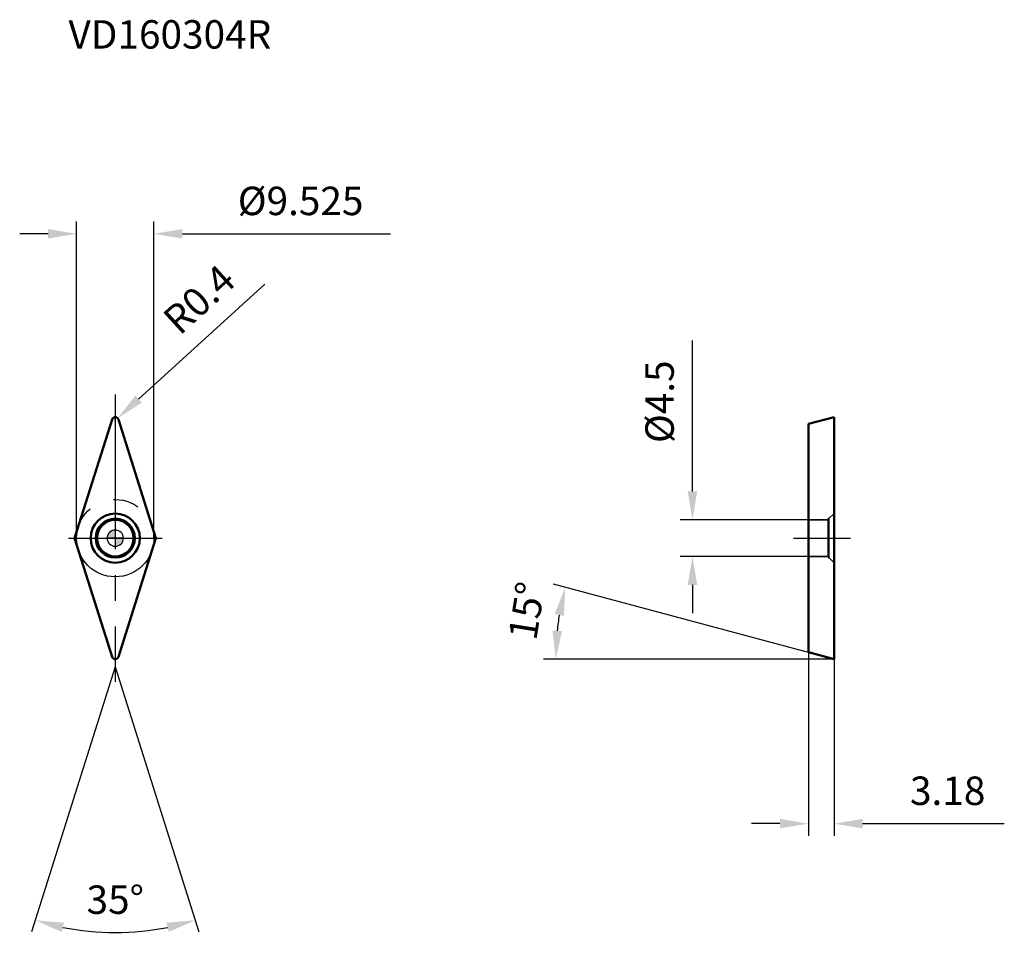
# Model space of a CAD drawing. Units: millimetres. Extents: x -12 to 109, y -49 to 64.
import ezdxf

# ---------------------------------------------------------------- set-up
doc = ezdxf.new("R2010")
doc.units = ezdxf.units.MM
doc.linetypes.add('CENTER2', pattern=[28.575, 19.05, -3.175, 3.175, -3.175])
doc.linetypes.add('DASHED2', pattern=[9.525, 6.35, -3.175])
for name, color, linetype, lineweight in [('1', 4, 'Continuous', 50), ('CUT', 1, 'Continuous', 25), ('SK2', 7, 'Continuous', 25), ('SK4', 2, 'CENTER2', 25), ('SKVIEW1', 4, 'Continuous', 50), ('SKVIEW2', 7, 'Continuous', 25), ('SKVIEW3', 1, 'DASHED2', 35), ('SKVIEW4', 2, 'CENTER2', 25)]:
    doc.layers.add(name, color=color, linetype=linetype, lineweight=lineweight)
doc.layers.add('SK6', color=5, linetype='Continuous')
doc.styles.add('simplex', font='txt.shx', dxfattribs={"height": 3.5})
doc.dimstyles.new('コピー - ISO-25', dxfattribs={"dimscale": 0, "dimtxt": 3.5, "dimasz": 3.5, "dimexe": 1.5, "dimexo": 0, "dimgap": 2.3, "dimtad": 1, "dimdec": 8, "dimdsep": 46, "dimtxsty": 'simplex', "dimcen": 0.09, "dimclrd": 256, "dimclre": 256, "dimclrt": 256, "dimadec": 0, "dimazin": 0, "dimtfac": 1, "dimtofl": 0, "dimtmove": 0, "dimatfit": 3, "dimfxl": 1, "dimtolj": 1, "dimlwd": -1, "dimlwe": -1, "dimarcsym": 0})

# ---------------------------------------------------------------- blocks, each defined once
blk = doc.blocks.new('zero block')
h = blk.add_hatch(color=7)
h.paths.add_polyline_path([(0, 1, 0.414214), (-1, 0), (0, 0)])
h.paths.add_polyline_path([(1, 0), (0, 0), (0, -1, 0.414214)])
at = {"color": 7, "ltscale": 0.2}
for p, q in [((-1, 0), (1, 0)), ((0, -1), (0, 1))]:
    blk.add_line(p, q, dxfattribs=at)
for start, end in [(90, 180), (180, 270), (0, 90), (270, 0)]:
    blk.add_arc((0, 0), 1, start, end, dxfattribs=at)
blk = doc.blocks.new('*D3')
at = {"layer": 'Defpoints', "color": 0}
for p in [(85.3, 2.25), (71.04, -2.25), (85.3, -2.25)]:
    blk.add_point(p, dxfattribs=at)
at = {"layer": 'SKVIEW2'}
for p, q in [((71.04, 5.75), (71.04, 24.35)), ((85.3, 2.25), (69.54, 2.25)), ((85.3, -2.25), (69.54, -2.25)), ((71.04, -5.75), (71.04, -9.25))]:
    blk.add_line(p, q, dxfattribs=at)
for points in [[(70.45, 5.75), (71.62, 5.75), (71.04, 2.25)], [(71.62, -5.75), (70.45, -5.75), (71.04, -2.25)]]:
    blk.add_solid(points, dxfattribs=at)
at = {"layer": 'SKVIEW2', "insert": (66.99, 16.8), "char_height": 3.5, "attachment_point": 5, "rotation": 90, "style": 'simplex'}
blk.add_mtext('\\A1;%%C4.5', dxfattribs=at)
blk = doc.blocks.new('*D4')
at = {"layer": 'Defpoints', "color": 0}
for p in [(85.3, -14.06), (88.48, -14.91), (88.48, -35.15)]:
    blk.add_point(p, dxfattribs=at)
at = {"layer": 'SKVIEW2'}
for p, q in [((85.3, -14.06), (85.3, -36.65)), ((88.48, -14.91), (88.48, -36.65)), ((81.8, -35.15), (78.3, -35.15)), ((91.98, -35.15), (109.42, -35.15))]:
    blk.add_line(p, q, dxfattribs=at)
for points in [[(81.8, -35.73), (81.8, -34.56), (85.3, -35.15)], [(91.98, -34.56), (91.98, -35.73), (88.48, -35.15)]]:
    blk.add_solid(points, dxfattribs=at)
at = {"layer": 'SKVIEW2', "insert": (102.45, -31.1), "char_height": 3.5, "attachment_point": 5, "style": 'simplex'}
blk.add_mtext('\\A1;3.18', dxfattribs=at)
blk = doc.blocks.new('*D5')
at = {"layer": 'Defpoints', "color": 0}
for p in [(54.35, -11.92), (85.3, -14.06), (88.48, -14.91), (88.48, -14.91), (88.61, -14.91)]:
    blk.add_point(p, dxfattribs=at)
at = {"layer": 'SKVIEW2'}
for p, q in [((85.3, -14.06), (53.93, -5.65)), ((88.48, -14.91), (52.72, -14.91))]:
    blk.add_line(p, q, dxfattribs=at)
blk.add_arc((88.48, -14.91), 34.27, 170.8543, 174.1457, dxfattribs=at)
for points in [[(55.22, -9.58), (54.08, -9.34), (55.38, -6.04)], [(53.81, -11.38), (54.98, -11.44), (54.22, -14.91)]]:
    blk.add_solid(points, dxfattribs=at)
at = {"layer": 'SKVIEW2', "insert": (50.63, -8.94), "char_height": 3.5, "attachment_point": 5, "rotation": 81.0416, "style": 'simplex'}
blk.add_mtext('\\A1;15%%d', dxfattribs=at)
blk = doc.blocks.new('*D6')
at = {"layer": 'Defpoints', "color": 0}
for p in [(0.3, 14.78), (0, 14.51)]:
    blk.add_point(p, dxfattribs=at)
at = {"layer": 'SK2'}
for p, q in [((18.42, 31.29), (2.88, 17.13)), ((0, 14.42), (0, 14.6)), ((-0.09, 14.51), (0.09, 14.51))]:
    blk.add_line(p, q, dxfattribs=at)
blk.add_solid([(2.49, 17.57), (3.28, 16.7), (0.3, 14.78)], dxfattribs=at)
at = {"layer": 'SK2', "insert": (10.32, 29.4), "char_height": 3.5, "attachment_point": 5, "rotation": 42.3502, "style": 'simplex'}
blk.add_mtext('\\A1;R0.4', dxfattribs=at)
blk = doc.blocks.new('*D7')
at = {"layer": 'Defpoints', "color": 0}
for p in [(-4.96, -0.12), (4.96, -0.12), (-0.38, -14.63), (0.38, -14.63), (-1.21, -48.54)]:
    blk.add_point(p, dxfattribs=at)
at = {"layer": 'SK2'}
for q in [(-10.29, -48.48), (10.29, -48.48)]:
    blk.add_line((0, -15.84), q, dxfattribs=at)
blk.add_arc((0, -15.84), 32.72, 258.631, 281.369, dxfattribs=at)
for points in [[(-6.31, -47.35), (-6.6, -48.48), (-9.84, -47.05)], [(6.6, -48.48), (6.31, -47.35), (9.84, -47.05)]]:
    blk.add_solid(points, dxfattribs=at)
at = {"layer": 'SK2', "insert": (0, -44.51), "char_height": 3.5, "attachment_point": 5, "style": 'simplex'}
blk.add_mtext('\\A1;35%%d', dxfattribs=at)
blk = doc.blocks.new('*D8')
at = {"layer": 'Defpoints', "color": 0}
for p in [(4.76, 37.47), (-4.76, 0), (4.76, 0)]:
    blk.add_point(p, dxfattribs=at)
at = {"layer": 'SK2'}
for p, q in [((-4.76, 0), (-4.76, 38.97)), ((4.76, 0), (4.76, 38.97)), ((-8.26, 37.47), (-11.76, 37.47)), ((8.26, 37.47), (33.86, 37.47))]:
    blk.add_line(p, q, dxfattribs=at)
for points in [[(-8.26, 36.89), (-8.26, 38.06), (-4.76, 37.47)], [(8.26, 38.06), (8.26, 36.89), (4.76, 37.47)]]:
    blk.add_solid(points, dxfattribs=at)
at = {"layer": 'SK2', "insert": (22.81, 41.52), "char_height": 3.5, "attachment_point": 5, "style": 'simplex'}
blk.add_mtext('\\A1;%%C9.525', dxfattribs=at)

msp = doc.modelspace()

# ---------------------------------------------------------------- linework, layer by layer
at = {"layer": '1'}
for p, q in [((-4.95569509, 0.12028232), (-0.38148678, 14.62781762)), ((0.38148678, 14.62781762), (4.95569509, 0.12028232)), ((-0.38148678, -14.62781762), (-4.95569509, -0.12028232)), ((4.95569509, -0.12028232), (0.38148678, -14.62781762))]:
    msp.add_line(p, q, dxfattribs=at)
for radius in [3.025, 2.4, 2.25]:
    msp.add_circle((0, 0), radius, dxfattribs=at)
for centre, start, end in [((0, 14.5075353), 17.4999999967, 162.5), ((-4.57420831, 0), 162.5, 197.5000000033), ((4.57420831, 0), 342.5, 17.5000000033), ((0, -14.5075353), 197.4999999967, 342.5)]:
    msp.add_arc(centre, 0.4, start, end, dxfattribs=at)
at = {"layer": 'CUT'}
for p, q in [((-4.95569509, 0.12028232), (-0.38148678, 14.62781762)), ((0.38148678, 14.62781762), (4.95569509, 0.12028232)), ((-0.38148678, -14.62781762), (-4.95569509, -0.12028232)), ((4.95569509, -0.12028232), (0.38148678, -14.62781762))]:
    msp.add_line(p, q, dxfattribs=at)
for centre, start, end in [((0, 14.5075353), 17.4999999967, 162.5), ((-4.57420831, 0), 162.5, 197.5000000033), ((4.57420831, 0), 342.5, 17.5000000033), ((0, -14.5075353), 197.4999999967, 342.5)]:
    msp.add_arc(centre, 0.4, start, end, dxfattribs=at)
at = {"layer": 'SK4'}
for p, q in [((0, 17.68139101), (0, -17.68139101)), ((-5.7625, 0), (5.7625, 0))]:
    msp.add_line(p, q, dxfattribs=at)
msp.add_circle((0, 0), 4.7625, dxfattribs=at)
at = {"layer": 'SKVIEW1'}
for p, q in [((85.30444159, 14.05545686), (88.48444159, 14.9075353)), ((88.48444159, -14.9075353), (88.48444159, 14.9075353)), ((85.30444159, 14.05545686), (85.30444159, -14.05545686)), ((88.48444159, -14.9075353), (85.30444159, -14.05545686))]:
    msp.add_line(p, q, dxfattribs=at)
at = {"layer": 'SKVIEW3'}
for p, q in [((87.83723514, 2.4), (88.48444159, 3.025)), ((87.73444159, 2.25), (85.30444159, 2.25)), ((87.83723514, 2.4), (87.73444159, 2.4)), ((87.73444159, -2.39992681), (87.73444159, 2.39992681)), ((87.83723514, 2.4), (87.83723514, -2.4)), ((87.73444159, -2.25), (85.30444159, -2.25)), ((87.83723514, -2.4), (87.73444159, -2.4)), ((87.83723514, -2.4), (88.48444159, -3.025))]:
    msp.add_line(p, q, dxfattribs=at)
at = {"layer": 'SKVIEW4'}
msp.add_line((83.49201512, 0), (90.48444159, 0), dxfattribs=at)

# ---------------------------------------------------------------- block references
at = {"rotation": 180}
msp.add_blockref('zero block', (0, 0), dxfattribs=at)

# ---------------------------------------------------------------- texts
at = {"layer": 'SK6', "style": 'simplex'}
msp.add_text('VD160304R', height=3.5, dxfattribs=at).set_placement((-5.7625, 60.27293612))

# ---------------------------------------------------------------- dimensions: what is measured, and where the dimension line sits
at = {"layer": 'SK2'}
dim = msp.add_linear_dim(base=(4.7625, 37.47450941), p1=(-4.7625, 0), p2=(4.7625, 0), text='%%C<>', dimstyle='コピー - ISO-25', override={"dimscale": 1, "dimdec": 3}, dxfattribs=at)
dim.commit()
dim.dimension.update_dxf_attribs({"geometry": '*D8', "text_midpoint": (22.8125, 41.52450941)})
dim = msp.add_radius_dim(center=(0, 14.5075353), mpoint=(0.29561669, 14.77699916), dimstyle='コピー - ISO-25', override={"dimscale": 1, "dimdec": 1}, dxfattribs=at)
dim.commit()
dim.dimension.update_dxf_attribs({"geometry": '*D6', "text_midpoint": (13.0508287, 26.40377409), "dimtype": 164})
dim = msp.add_angular_dim_2l(base=(-1.20711791, -48.53925734), line1=((-0.38148678, -14.62781762), (-4.95569509, -0.12028232)), line2=((4.95569509, -0.12028232), (0.38148678, -14.62781762)), dimstyle='コピー - ISO-25', override={"dimscale": 1}, dxfattribs=at)
dim.commit()
dim.dimension.update_dxf_attribs({"geometry": '*D7', "text_midpoint": (0, -44.51152905)})
at = {"layer": 'SKVIEW2'}
dim = msp.add_linear_dim(base=(71.03608905, -2.24994187), p1=(85.30444159, 2.25005813), p2=(85.30444159, -2.24994187), angle=90, text='%%C<>', dimstyle='コピー - ISO-25', override={"dimscale": 1, "dimdec": 1, "dimtxsty": 'simplex'}, dxfattribs=at)
dim.commit()
dim.dimension.update_dxf_attribs({"geometry": '*D3', "text_midpoint": (71.03608905, 16.80005813), "dimtype": 160})
dim = msp.add_angular_dim_2l(base=(54.34560082, -11.92071562), line1=((88.48444159, -14.90747717), (85.30444159, -14.05539874)), line2=((88.48444159, -14.90747717), (88.61443372, -14.90747717)), dimstyle='コピー - ISO-25', override={"dimscale": 1, "dimadec": 0}, dxfattribs=at)
dim.commit()
dim.dimension.update_dxf_attribs({"geometry": '*D5', "text_midpoint": (54.63322325, -9.57116659), "dimtype": 162})
dim = msp.add_linear_dim(base=(88.48444159, -35.1450353), p1=(85.30444159, -14.05539874), p2=(88.48444159, -14.90747717), dimstyle='コピー - ISO-25', override={"dimscale": 1, "dimdec": 2}, dxfattribs=at)
dim.commit()
dim.dimension.update_dxf_attribs({"geometry": '*D4', "text_midpoint": (102.45110826, -31.0950353)})

doc.saveas('drawing.dxf')
